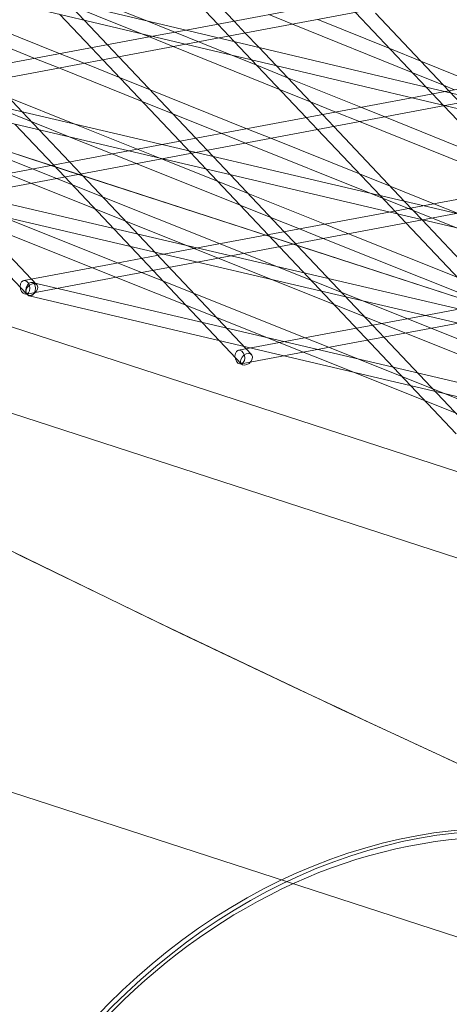
# Model space of a CAD drawing. Units: millimetres. Extents: x -5145 to 3817, y -4895 to 3817.
# Drawn here: x -796 to -749, y -1652 to -1545 of the extents above; entities that cross this region are included whole.
import ezdxf

# ---------------------------------------------------------------- set-up
doc = ezdxf.new("R2010")
doc.units = ezdxf.units.MM
doc.linetypes.add('STRICHPUNKT', pattern=[25.4, 12.7, -6.35, 0, -6.35])
doc.layers.get('0').update_dxf_attribs({"true_color": 0xc2ced6})
doc.layers.add('BEM-SI-AMERICA', color=7, linetype='Continuous')
doc.layers.add('SICHER-AMERICA', color=7, linetype='STRICHPUNKT')
doc.styles.get("Standard").update_dxf_attribs({"font": 'arial.ttf'})
doc.dimstyles.new("America 1-4''", dxfattribs={"dimscale": 50, "dimtxt": 3.5, "dimasz": 4, "dimexe": 2, "dimexo": 0, "dimgap": 1, "dimtad": 0, "dimdec": 4, "dimlfac": 0.039377, "dimzin": 0, "dimdsep": 46, "dimlunit": 4, "dimtxsty": 'Standard', "dimcen": 2, "dimadec": 0, "dimazin": 0, "dimtfac": 1, "dimtdec": 4, "dimtofl": 0, "dimtmove": 0, "dimatfit": 3, "dimfxl": 2, "dimfxlon": 1, "dimtolj": 1, "dimtzin": 0, "dimarcsym": 0})

# ---------------------------------------------------------------- blocks, each defined once
blk = doc.blocks.new('*D37')
at = {"layer": 'BEM-SI-AMERICA', "color": 0, "lineweight": -2, "transparency": 16777216}
for p, q in [((-4274.05, 1987.93), (-4422.14, 1987.93)), ((-4322.14, 1787.93), (-4322.14, 465.24)), ((-4322.14, -1787.93), (-4322.14, -465.24)), ((-4274.05, -1987.93), (-4422.14, -1987.93))]:
    blk.add_line(p, q, dxfattribs=at)
at = {"layer": 'BEM-SI-AMERICA', "color": 0, "transparency": 16777216}
for points in [[(-4355.48, 1787.93), (-4288.81, 1787.93), (-4322.14, 1987.93)], [(-4355.48, -1787.93), (-4288.81, -1787.93), (-4322.14, -1987.93)]]:
    blk.add_solid(points, dxfattribs=at)
at = {"layer": 'BEM-SI-AMERICA', "color": 0, "transparency": 16777216, "insert": (-4322.14, 0), "char_height": 175, "attachment_point": 5, "rotation": 90}
blk.add_mtext('\\A1;13\'-0{\\H1x;\\S9/16;}"', dxfattribs=at)
blk = doc.blocks.new('*D39')
at = {"layer": 'BEM-SI-AMERICA', "color": 0, "lineweight": -2, "transparency": 16777216}
for p, q in [((-4834.68, 3816.93), (-5034.68, 3816.93)), ((-4934.68, 3616.93), (-4934.68, 415.94)), ((-4934.68, -3616.93), (-4934.68, -415.94)), ((-4834.68, -3816.93), (-5034.68, -3816.93))]:
    blk.add_line(p, q, dxfattribs=at)
at = {"layer": 'BEM-SI-AMERICA', "color": 0, "transparency": 16777216}
for points in [[(-4968.01, 3616.93), (-4901.34, 3616.93), (-4934.68, 3816.93)], [(-4968.01, -3616.93), (-4901.34, -3616.93), (-4934.68, -3816.93)]]:
    blk.add_solid(points, dxfattribs=at)
at = {"layer": 'BEM-SI-AMERICA', "color": 0, "transparency": 16777216, "insert": (-4934.68, 0), "char_height": 175, "attachment_point": 5, "rotation": 90}
blk.add_mtext('\\A1;25\'-0{\\H1x;\\S5/8;}"', dxfattribs=at)
blk = doc.blocks.new('*D43')
at = {"layer": 'BEM-SI-AMERICA', "color": 0, "lineweight": -2, "transparency": 16777216}
for p, q in [((-3816.93, -4582.04), (-3816.93, -4782.04)), ((3816.93, -4582.04), (3816.93, -4782.04)), ((-3616.93, -4682.04), (-415.94, -4682.04)), ((3616.93, -4682.04), (415.94, -4682.04))]:
    blk.add_line(p, q, dxfattribs=at)
at = {"layer": 'BEM-SI-AMERICA', "color": 0, "transparency": 16777216}
for points in [[(-3616.93, -4648.71), (-3616.93, -4715.38), (-3816.93, -4682.04)], [(3616.93, -4648.71), (3616.93, -4715.38), (3816.93, -4682.04)]]:
    blk.add_solid(points, dxfattribs=at)
at = {"layer": 'BEM-SI-AMERICA', "color": 0, "transparency": 16777216, "insert": (0, -4682.04), "char_height": 175, "attachment_point": 5}
blk.add_mtext('\\A1;25\'-0{\\H1x;\\S5/8;}"', dxfattribs=at)
blk = doc.blocks.new('*D85')
at = {"layer": 'BEM-SI-AMERICA', "color": 0, "lineweight": -2, "transparency": 16777216}
for p, q in [((-1924.1, -4058.12), (-1924.1, -4258.12)), ((1924.49, -4058.12), (1924.49, -4258.12)), ((-1724.1, -4158.12), (-465.04, -4158.12)), ((1724.49, -4158.12), (465.43, -4158.12))]:
    blk.add_line(p, q, dxfattribs=at)
at = {"layer": 'BEM-SI-AMERICA', "color": 0, "transparency": 16777216}
for points in [[(-1724.1, -4124.79), (-1724.1, -4191.45), (-1924.1, -4158.12)], [(1724.49, -4124.79), (1724.49, -4191.45), (1924.49, -4158.12)]]:
    blk.add_solid(points, dxfattribs=at)
at = {"layer": 'BEM-SI-AMERICA', "color": 0, "transparency": 16777216, "insert": (0.19, -4158.12), "char_height": 175, "attachment_point": 5}
blk.add_mtext('\\A1;12\'-7{\\H1x;\\S9/16;}"', dxfattribs=at)

msp = doc.modelspace()

# ---------------------------------------------------------------- linework, layer by layer
at = {"color": 0, "linetype": 'Continuous', "lineweight": 0}
for p, q in [((-716.91155, -1599.18494, 4013.83538), (-1117.68053, -1439.02322, 4013.83538)), ((-717.4682, -1600.57783, 4013.83538), (-1118.23718, -1440.41611, 4013.83538)), ((-148.9245, -1770.37984, 4013.83538), (-1039.37003, -1481.05654, 4013.83538)), ((-53.92077, -1820.17025, 4013.83538), (-1026.24641, -1504.24251, 4013.83538)), ((-154.77522, -1796.76316, 4013.83538), (-1051.37368, -1505.44065, 4013.83538)), ((-886.83974, -1535.5956, 4013.83538), (239.38179, -1799.74829, 4013.83538)), ((-880.2709, -1535.5956, 4013.83538), (239.67878, -1798.27724, 4013.83538)), ((-830.57822, -1535.5956, 4013.83538), (264.45004, -1795.73977, 4013.83538)), ((-824.08852, -1535.5956, 4013.83538), (264.7477, -1794.26874, 4013.83538)), ((-782.71758, -1537.10491, 4013.83538), (-774.36099, -1545.94943, 4013.83538)), ((-780.96464, -1536.77608, 4013.83538), (-772.60805, -1545.62059, 4013.83538)), ((-782.24478, -1545.53635, 4013.83538), (-792.88636, -1541.24346, 4013.83538)), ((-791.45811, -1549.15672, 4013.83538), (-807.73131, -1542.61693, 4013.83538)), ((-782.70129, -1546.96964, 4013.83538), (-793.75154, -1542.5119, 4013.83538)), ((-790.73633, -1543.51902, 4013.83538), (-788.85802, -1545.507, 4013.83538)), ((-760.40897, -1543.33213, 4013.83538), (-777.79466, -1546.59356, 4013.83538)), ((-758.18037, -1544.44023, 4013.83538), (-774.20504, -1547.44634, 4013.83538)), ((-759.42387, -1544.6735, 4013.83538), (-751.76764, -1552.77676, 4013.83538)), ((-757.28072, -1544.75766, 4013.83538), (-749.31433, -1553.18917, 4013.83538)), ((-794.20058, -1549.67118, 4013.83538), (-805.26891, -1545.2231, 4013.83538)), ((-791.51894, -1544.87485, 4013.83538), (-788.07323, -1548.52174, 4013.83538)), ((-788.85802, -1545.507, 4013.83538), (-786.32029, -1548.1929, 4013.83538)), ((-772.94811, -1549.28669, 4013.83538), (-782.24478, -1545.53635, 4013.83538)), ((-772.60805, -1545.62059, 4013.83538), (-771.38317, -1546.91698, 4013.83538)), ((-766.25356, -1545.9547, 4013.83538), (-768.82845, -1544.91156, 4013.83538)), ((-755.70472, -1548.6098, 4013.83538), (-763.52302, -1545.44247, 4013.83538)), ((-777.79466, -1546.59356, 4013.83538), (-781.42093, -1547.27382, 4013.83538)), ((-774.36099, -1545.94943, 4013.83538), (-773.13611, -1547.24581, 4013.83538)), ((-771.38317, -1546.91698, 4013.83538), (-769.92153, -1548.46396, 4013.83538)), ((-753.22731, -1551.23186, 4013.83538), (-766.25356, -1545.9547, 4013.83538)), ((-781.42093, -1547.27382, 4013.83538), (-808.6792, -1552.38727, 4013.83538)), ((-781.78021, -1547.34122, 4013.83538), (-782.70129, -1546.96964, 4013.83538)), ((-779.19786, -1548.38295, 4013.83538), (-781.78021, -1547.34122, 4013.83538)), ((-774.20504, -1547.44634, 4013.83538), (-777.83131, -1548.1266, 4013.83538)), ((-773.13611, -1547.24581, 4013.83538), (-772.58244, -1547.83182, 4013.83538)), ((-772.58244, -1547.83182, 4013.83538), (-770.70413, -1549.81979, 4013.83538)), ((-718.81337, -1547.46742, 4013.83538), (-749.71514, -1553.26436, 4013.83538)), ((-777.83131, -1548.1266, 4013.83538), (-805.0639, -1553.23523, 4013.83538)), ((-788.07323, -1548.52174, 4013.83538), (-786.84836, -1549.81813, 4013.83538)), ((-786.32029, -1548.1929, 4013.83538), (-785.09542, -1549.48929, 4013.83538)), ((-767.66649, -1553.03479, 4013.83538), (-779.19786, -1548.38295, 4013.83538)), ((-769.92153, -1548.46396, 4013.83538), (-768.04322, -1550.45194, 4013.83538)), ((-752.36134, -1549.96426, 4013.83538), (-755.70472, -1548.6098, 4013.83538)), ((-695.58114, -1662.15235, 4013.83538), (-1041.07923, -1549.89323, 4013.83538)), ((-630.53496, -1628.82414, 4013.83538), (-829.93816, -1549.10505, 4013.83538)), ((-791.61152, -1550.71166, 4013.83538), (-794.20058, -1549.67118, 4013.83538)), ((-788.86905, -1550.19719, 4013.83538), (-791.45811, -1549.15672, 4013.83538)), ((-786.84836, -1549.81813, 4013.83538), (-778.49176, -1558.66264, 4013.83538)), ((-785.09542, -1549.48929, 4013.83538), (-776.73882, -1558.3338, 4013.83538)), ((-770.13597, -1550.42113, 4013.83538), (-772.94811, -1549.28669, 4013.83538)), ((-770.70413, -1549.81979, 4013.83538), (-764.77952, -1556.09033, 4013.83538)), ((-745.956, -1552.55918, 4013.83538), (-752.36134, -1549.96426, 4013.83538)), ((-782.57162, -1554.34457, 4013.83538), (-791.61152, -1550.71166, 4013.83538)), ((-785.03402, -1551.73839, 4013.83538), (-788.86905, -1550.19719, 4013.83538)), ((-766.80132, -1551.76635, 4013.83538), (-770.13597, -1550.42113, 4013.83538)), ((-768.04322, -1550.45194, 4013.83538), (-763.02657, -1555.76149, 4013.83538)), ((-798.80766, -1552.0616, 4013.83538), (-795.60193, -1555.45451, 4013.83538)), ((-781.70716, -1553.07538, 4013.83538), (-785.03402, -1551.73839, 4013.83538)), ((-758.84319, -1554.97672, 4013.83538), (-766.80132, -1551.76635, 4013.83538)), ((-749.88393, -1552.58632, 4013.83538), (-753.22731, -1551.23186, 4013.83538)), ((-771.20539, -1557.29577, 4013.83538), (-781.70716, -1553.07538, 4013.83538)), ((-764.33184, -1554.38001, 4013.83538), (-767.66649, -1553.03479, 4013.83538)), ((-749.71514, -1553.26436, 4013.83538), (-753.34141, -1553.94462, 4013.83538)), ((-751.76764, -1552.77676, 4013.83538), (-749.8424, -1554.8144, 4013.83538)), ((-748.68654, -1553.07141, 4013.83538), (-749.88393, -1552.58632, 4013.83538)), ((-749.31433, -1553.18917, 4013.83538), (-747.22842, -1555.39688, 4013.83538)), ((-845.36003, -1554.16253, 4013.83538), (214.41316, -1801.86574, 4013.83538)), ((-815.49772, -1553.66637, 4013.83538), (-795.0945, -1575.26086, 4013.83538)), ((-789.85578, -1556.80226, 4013.83538), (-797.05262, -1553.91912, 4013.83538)), ((-779.24476, -1555.68155, 4013.83538), (-782.57162, -1554.34457, 4013.83538)), ((-753.34141, -1553.94462, 4013.83538), (-780.39876, -1559.02038, 4013.83538)), ((-761.58, -1555.49012, 4013.83538), (-764.33184, -1554.38001, 4013.83538)), ((-746.12553, -1554.11714, 4013.83538), (-749.7518, -1554.7974, 4013.83538)), ((-792.45896, -1561.28278, 4013.83538), (-812.77487, -1554.68175, 4013.83538)), ((-812.34175, -1554.82248, 4013.83538), (-794.00419, -1574.2307, 4013.83538)), ((-790.30852, -1558.23677, 4013.83538), (-799.5863, -1554.51999, 4013.83538)), ((-795.60193, -1555.45451, 4013.83538), (-793.73177, -1557.43386, 4013.83538)), ((-749.7518, -1554.7974, 4013.83538), (-776.78345, -1559.86834, 4013.83538)), ((-758.99766, -1556.53186, 4013.83538), (-761.58, -1555.49012, 4013.83538)), ((-756.26085, -1556.01845, 4013.83538), (-758.84319, -1554.97672, 4013.83538)), ((-749.8424, -1554.8144, 4013.83538), (-741.4858, -1563.65891, 4013.83538)), ((-845.03341, -1555.7793, 4013.83538), (214.11413, -1803.33628, 4013.83538)), ((-629.97813, -1627.43133, 4013.83538), (-808.3613, -1556.1158, 4013.83538)), ((-773.94786, -1557.81024, 4013.83538), (-779.24476, -1555.68155, 4013.83538)), ((-764.77952, -1556.09033, 4013.83538), (-763.55464, -1557.38672, 4013.83538)), ((-763.02657, -1555.76149, 4013.83538), (-761.8017, -1557.05788, 4013.83538)), ((-741.58145, -1563.55768, 4013.83538), (-758.99766, -1556.53186, 4013.83538)), ((-744.05092, -1560.94402, 4013.83538), (-756.26085, -1556.01845, 4013.83538)), ((-796.38293, -1556.81204, 4013.83538), (-792.204, -1561.23495, 4013.83538)), ((-793.73177, -1557.43386, 4013.83538), (-790.45106, -1560.90612, 4013.83538)), ((-780.47408, -1560.56068, 4013.83538), (-789.85578, -1556.80226, 4013.83538)), ((-768.61633, -1558.33625, 4013.83538), (-771.20539, -1557.29577, 4013.83538)), ((-763.55464, -1557.38672, 4013.83538), (-756.77612, -1564.56102, 4013.83538)), ((-761.8017, -1557.05788, 4013.83538), (-754.12496, -1565.18284, 4013.83538)), ((-785.81586, -1560.03659, 4013.83538), (-790.30852, -1558.23677, 4013.83538)), ((-778.49176, -1558.66264, 4013.83538), (-775.64445, -1561.6762, 4013.83538)), ((-776.73882, -1558.3338, 4013.83538), (-775.51395, -1559.63019, 4013.83538)), ((-771.3588, -1558.85072, 4013.83538), (-773.94786, -1557.81024, 4013.83538)), ((-759.00987, -1562.19684, 4013.83538), (-768.61633, -1558.33625, 4013.83538)), ((-784.04851, -1559.70505, 4013.83538), (-804.90645, -1563.61784, 4013.83538)), ((-780.39876, -1559.02038, 4013.83538), (-784.04851, -1559.70505, 4013.83538)), ((-775.51395, -1559.63019, 4013.83538), (-774.86344, -1560.31867, 4013.83538)), ((-757.67323, -1564.3506, 4013.83538), (-771.3588, -1558.85072, 4013.83538)), ((-780.4332, -1560.55301, 4013.83538), (-801.28415, -1564.46449, 4013.83538)), ((-783.22124, -1561.07602, 4013.83538), (-785.81586, -1560.03659, 4013.83538)), ((-774.3989, -1562.99447, 4013.83538), (-780.47408, -1560.56068, 4013.83538)), ((-776.78345, -1559.86834, 4013.83538), (-780.4332, -1560.55301, 4013.83538)), ((-774.86344, -1560.31867, 4013.83538), (-772.99329, -1562.29802, 4013.83538)), ((-725.2619, -1560.61543, 4013.83538), (-752.11831, -1565.65349, 4013.83538)), ((-789.48115, -1562.25033, 4013.83538), (-792.45896, -1561.28278, 4013.83538)), ((-792.204, -1561.23495, 4013.83538), (-771.80079, -1582.82945, 4013.83538)), ((-790.45106, -1560.90612, 4013.83538), (-789.22619, -1562.2025, 4013.83538)), ((-771.9423, -1565.5945, 4013.83538), (-783.22124, -1561.07602, 4013.83538)), ((-775.64445, -1561.6762, 4013.83538), (-768.91029, -1568.80354, 4013.83538)), ((-769.16525, -1568.85137, 4013.83538), (-789.48115, -1562.25033, 4013.83538)), ((-789.22619, -1562.2025, 4013.83538), (-789.04803, -1562.39106, 4013.83538)), ((-789.04803, -1562.39106, 4013.83538), (-770.71048, -1581.79929, 4013.83538)), ((-772.99329, -1562.29802, 4013.83538), (-767.15735, -1568.4747, 4013.83538)), ((-755.68301, -1563.53382, 4013.83538), (-759.00987, -1562.19684, 4013.83538)), ((-771.07842, -1564.32469, 4013.83538), (-774.3989, -1562.99447, 4013.83538)), ((-750.95267, -1565.43483, 4013.83538), (-755.68301, -1563.53382, 4013.83538)), ((-762.7725, -1567.65214, 4013.83538), (-771.07842, -1564.32469, 4013.83538)), ((-748.46547, -1568.05097, 4013.83538), (-757.67323, -1564.3506, 4013.83538)), ((-756.77612, -1564.56102, 4013.83538), (-753.97317, -1567.52762, 4013.83538)), ((-768.62182, -1566.92472, 4013.83538), (-771.9423, -1565.5945, 4013.83538)), ((-752.11831, -1565.65349, 4013.83538), (-755.76806, -1566.33816, 4013.83538)), ((-754.12496, -1565.18284, 4013.83538), (-752.22023, -1567.19878, 4013.83538)), ((-748.36361, -1566.4753, 4013.83538), (-750.95267, -1565.43483, 4013.83538)), ((-755.76806, -1566.33816, 4013.83538), (-776.57128, -1570.24069, 4013.83538)), ((-752.15276, -1567.18612, 4013.83538), (-772.94898, -1571.08733, 4013.83538)), ((-765.51966, -1568.16749, 4013.83538), (-768.62182, -1566.92472, 4013.83538)), ((-752.22023, -1567.19878, 4013.83538), (-743.86363, -1576.04329, 4013.83538)), ((-748.50301, -1566.50145, 4013.83538), (-752.15276, -1567.18612, 4013.83538)), ((-762.92505, -1569.20692, 4013.83538), (-765.51966, -1568.16749, 4013.83538)), ((-760.17789, -1568.69157, 4013.83538), (-762.7725, -1567.65214, 4013.83538)), ((-753.97317, -1567.52762, 4013.83538), (-745.61657, -1576.37213, 4013.83538)), ((-766.18744, -1569.81892, 4013.83538), (-769.16525, -1568.85137, 4013.83538)), ((-768.91029, -1568.80354, 4013.83538), (-748.50707, -1590.39803, 4013.83538)), ((-767.15735, -1568.4747, 4013.83538), (-765.93248, -1569.77109, 4013.83538)), ((-745.9681, -1576.00007, 4013.83538), (-762.92505, -1569.20692, 4013.83538)), ((-748.42471, -1573.40004, 4013.83538), (-760.17789, -1568.69157, 4013.83538)), ((-776.57128, -1570.24069, 4013.83538), (-780.22743, -1570.92655, 4013.83538)), ((-745.87154, -1576.41996, 4013.83538), (-766.18744, -1569.81892, 4013.83538)), ((-765.93248, -1569.77109, 4013.83538), (-765.75432, -1569.95965, 4013.83538)), ((-765.75432, -1569.95965, 4013.83538), (-747.41677, -1589.36787, 4013.83538)), ((-780.22743, -1570.92655, 4013.83538), (-785.53958, -1571.92307, 4013.83538)), ((-772.94898, -1571.08733, 4013.83538), (-776.60513, -1571.7732, 4013.83538)), ((-785.53958, -1571.92307, 4013.83538), (-795.40844, -1573.7744, 4013.83538)), ((-776.60513, -1571.7732, 4013.83538), (-785.33712, -1573.41126, 4013.83538)), ((-785.33712, -1573.41126, 4013.83538), (-795.13188, -1575.24868, 4013.83538)), ((-794.48396, -1573.98114, 4013.83538), (-758.43681, -1582.45033, 4013.83538)), ((-479.31279, -1691.31448, 4013.83538), (-836.14666, -1575.37212, 4013.83538)), ((-794.82704, -1575.44138, 4013.83538), (-758.12152, -1584.06525, 4013.83538)), ((-751.89225, -1577.5494, 4013.83538), (-762.24587, -1579.49166, 4013.83538)), ((-748.2361, -1576.86353, 4013.83538), (-751.89225, -1577.5494, 4013.83538)), ((-748.26995, -1578.39605, 4013.83538), (-762.04341, -1580.97984, 4013.83538)), ((-762.24587, -1579.49166, 4013.83538), (-772.11473, -1581.34298, 4013.83538)), ((-762.04341, -1580.97984, 4013.83538), (-771.83816, -1582.81727, 4013.83538)), ((-758.43681, -1582.45033, 4013.83538), (188.95104, -1805.03669, 4013.83538)), ((-758.12152, -1584.06525, 4013.83538), (188.64745, -1806.50621, 4013.83538))]:
    msp.add_line(p, q, dxfattribs=at)
for centre, major_axis, ratio, start_param, end_param in [((-795.27016, -1574.51154, 4013.83538), (-0.13828, 0.73714), 0.694553475, -1.834592767, 4.44859254), ((-771.97645, -1582.08013, 4013.83538), (-0.13828, 0.73714), 0.694553475, -1.834592767, 4.44859254), ((-750.83639, -1698.04033, 4013.83538), (27.0217, 60.76247), 0.841013922, -0.0048366, 3.146429582), ((-750.34205, -1698.26016, 4013.83538), (27.02169, 60.76248), 0.84101394, 0, 3.141592654), ((-750.83639, -1698.04033, 4013.83538), (26.61535, 59.84875), 0.84101394, -1.212896179, 5.070289128), ((-750.83639, -1698.04033, 4013.83538), (-27.0217, -60.76247), 0.841013922, 0.357900283, 3.136756053)]:
    msp.add_ellipse(centre, major_axis=major_axis, ratio=ratio, start_param=start_param, end_param=end_param, dxfattribs=at)
at = {"color": 0, "linetype": 'Continuous', "lineweight": 0, "extrusion": (2.18647e-16, -1.9145e-17, -1)}
for centre in [(-794.54935, -1574.74578, 4013.83538), (-771.25563, -1582.31437, 4013.83538)]:
    msp.add_ellipse(centre, major_axis=(0.54515, 0.51508), ratio=0.694553474, start_param=-1.834592748, end_param=4.448592559, dxfattribs=at)
at = {"color": 0, "linetype": 'Continuous', "lineweight": 0, "extrusion": (2.10318e-16, -5.18532e-18, -1)}
msp.add_ellipse((-794.6555, -1574.71126, 4013.83538), major_axis=(-0.17154, -0.73012), ratio=0.687758883, start_param=-1.865922828, end_param=4.41726248, dxfattribs=at)
at = {"color": 0, "linetype": 'Continuous', "lineweight": 0}
for points, knots in [([(-1008.2536, -1484.24825, 4013.83538), (-946.05326, -1523.64815, 4013.83538), (-883.36542, -1559.36413, 4013.83538), (-757.23908, -1623.35176, 4013.83538), (-693.8008, -1651.62359, 4013.83538), (-566.38234, -1700.67893, 4013.83538), (-502.40226, -1721.46273, 4013.83538), (-374.08766, -1755.52306, 4013.83538), (-309.75304, -1768.79993, 4013.83538), (-180.89511, -1787.84221, 4013.83538), (-116.37148, -1793.60789, 4013.83538), (-51.82859, -1795.61817, 4013.83538)], [4.4017955241, 4.4017955241, 4.4017955241, 4.4017955241, 4.4607578952, 4.4607578952, 4.5197202663, 4.5197202663, 4.5786826374, 4.5786826374, 4.6376450085, 4.6376450085, 4.6966073796, 4.6966073796, 4.6966073796, 4.6966073796]), ([(-1008.25359, -1484.24826, 4013.83538), (-989.48728, -1496.13551, 4013.83538), (-970.67655, -1507.68755, 4013.83538), (-932.97252, -1530.11874, 4013.83538), (-914.07922, -1540.9979, 4013.83538), (-876.21625, -1562.08121, 4013.83538), (-857.24658, -1572.28536, 4013.83538), (-819.23693, -1592.01677, 4013.83538), (-800.19696, -1601.54405, 4013.83538), (-762.05264, -1619.92013, 4013.83538), (-742.94831, -1628.76894, 4013.83538), (-723.81469, -1637.27786, 4013.83538)], [4.40179552415, 4.40179552415, 4.40179552415, 4.40179552415, 4.41958492125, 4.41958492125, 4.43737431836, 4.43737431836, 4.45516371547, 4.45516371547, 4.47295311257, 4.47295311257, 4.49074250968, 4.49074250968, 4.49074250968, 4.49074250968]), ([(-1079.88275, -1596.31316, 4013.83538), (-1014.1903, -1637.94475, 4013.83538), (-947.7737, -1675.81377, 4013.83538), (-846.59237, -1727.16287, 4013.83538), (-812.28079, -1743.49531, 4013.83538), (-777.8265, -1758.81683, 4013.83538)], [4.40165805676, 4.40165805676, 4.40165805676, 4.40165805676, 4.46067889999, 4.46067889999, 4.49075169843, 4.49075169843, 4.49075169843, 4.49075169843]), ([(-1079.88275, -1596.31317, 4013.83538), (-1079.88275, -1596.31317, 4013.83538), (-1079.88275, -1596.31317, 4013.83538), (-1060.05187, -1608.88069, 4013.83538), (-1040.15507, -1621.10539, 4013.83538), (-1000.23562, -1644.86406, 4013.83538), (-980.21296, -1656.39802, 4013.83538), (-940.04795, -1678.77024, 4013.83538), (-919.90559, -1689.60849, 4013.83538), (-879.50749, -1710.58448, 4013.83538), (-859.25174, -1720.72221, 4013.83538), (-818.63339, -1740.29251, 4013.83538), (-798.27078, -1749.72507, 4013.83538), (-777.85808, -1758.8028, 4013.83538)], [4.40165805676, 4.40165805676, 4.40165805676, 4.40165805676, 4.41056650231, 4.41056650231, 4.41947494735, 4.41947494735, 4.43729183793, 4.43729183793, 4.45510872851, 4.45510872851, 4.4729256191, 4.4729256191, 4.49074250968, 4.49074250968, 4.49074250968, 4.49074250968]), ([(-721.38724, -1638.35737, 4013.83538), (-715.80307, -1640.84071, 4013.83538), (-710.65464, -1644.28891, 4013.83538), (-701.68413, -1652.74195, 4013.83538), (-697.90006, -1657.77346, 4013.83538), (-691.90198, -1669.02974, 4013.83538), (-689.79174, -1675.30418, 4013.83538), (-687.42448, -1688.56464, 4013.83538), (-687.28559, -1695.5728, 4013.83538), (-689.03182, -1709.59713, 4013.83538), (-690.99124, -1716.60678, 4013.83538), (-696.84981, -1729.85256, 4013.83538), (-700.77079, -1736.08109, 4013.83538), (-710.22557, -1747.03395, 4013.83538), (-715.74467, -1751.7751, 4013.83538), (-727.80991, -1759.11437, 4013.83538), (-734.316, -1761.78326, 4013.83538), (-747.5104, -1764.62803, 4013.83538), (-754.16169, -1764.94018, 4013.83538), (-765.75743, -1763.37139, 4013.83538), (-770.74371, -1761.96664, 4013.83538), (-775.43061, -1759.88232, 4013.83538)], [5.070289128, 5.070289128, 5.070289128, 5.070289128, 5.357068443, 5.357068443, 5.651177858, 5.651177858, 5.963332498, 5.963332498, 6.294865502, 6.294865502, 6.638687625, 6.638687625, 6.986278329, 6.986278329, 7.330123934, 7.330123934, 7.661067359, 7.661067359, 7.971182165, 7.971182165, 8.211881782, 8.211881782, 8.211881782, 8.211881782])]:
    msp.add_open_spline(points, degree=3, knots=knots, dxfattribs=at)
at = {"layer": 'SICHER-AMERICA'}
msp.add_circle((0, -0.00001), 3816.92527, dxfattribs=at)

# ---------------------------------------------------------------- dimensions: what is measured, and where the dimension line sits
at = {"layer": 'BEM-SI-AMERICA'}
for base, p1, p2, picture, middle in [((-4934.67618, -3816.92528), (0, 3816.92526), (0, -3816.92528), '*D39', (-4934.67618, -0.00001)), ((-4322.14472, -1987.92528), (0.00001, 1987.92526, 4013.83538), (0, -1987.92528, 4013.83538), '*D37', (-4322.14472, -0.00001))]:
    dim = msp.add_linear_dim(base=base, p1=p1, p2=p2, angle=90, dimstyle="America 1-4''", dxfattribs=at)
    dim.commit()
    dim.dimension.update_dxf_attribs({"geometry": picture, "text_midpoint": middle})
for base, p1, p2, picture, middle in [((1924.49178, -4158.11935, 4013.83538), (-1924.10212, -62.62997, 4013.83538), (1924.49178, 35.86374, 4013.83538), '*D85', (0.19483, -4158.11935, 4013.83538)), ((3816.92527, -4682.04257), (-3816.92527, -0.00001), (3816.92527, -0.00001), '*D43', (0, -4682.04257))]:
    dim = msp.add_linear_dim(base=base, p1=p1, p2=p2, dimstyle="America 1-4''", dxfattribs=at)
    dim.commit()
    dim.dimension.update_dxf_attribs({"geometry": picture, "text_midpoint": middle})

doc.saveas('drawing.dxf')
